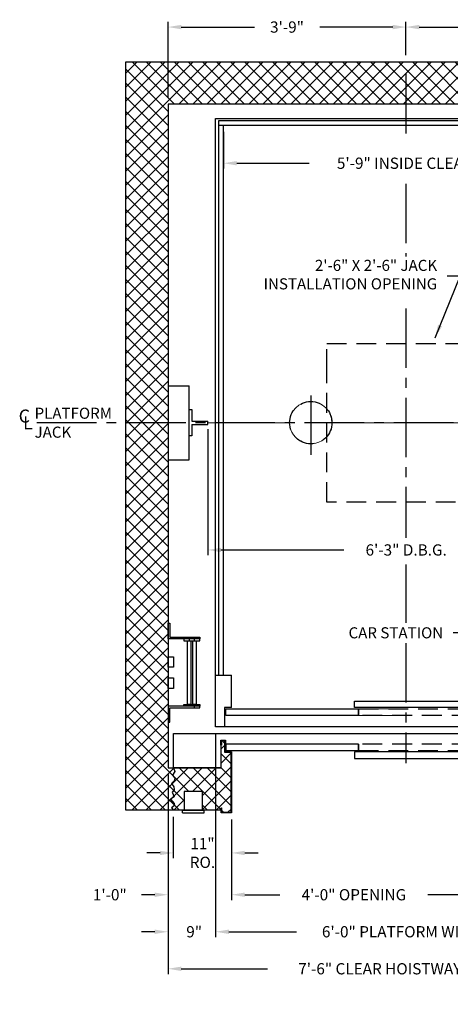
# Model space of a CAD drawing. Extents: x 1081 to 1493, y 255 to 788.
# Drawn here: x 1319 to 1400, y 436 to 622 of the extents above; entities that cross this region are included whole.
import ezdxf

# ---------------------------------------------------------------- set-up
doc = ezdxf.new("R2010")
doc.units = 0
doc.header["$LTSCALE"] = 60
doc.header["$MEASUREMENT"] = 0
doc.header["$PDMODE"] = 34
doc.linetypes.add('CENTER2', pattern=[1.125, 0.75, -0.125, 0.125, -0.125])
doc.linetypes.add('HIDDEN', pattern=[0.375, 0.25, -0.125])
doc.layers.get('0').update_dxf_attribs({"linetype": 'CONTINUOUS'})
doc.layers.get('DEFPOINTS').update_dxf_attribs({"linetype": 'CONTINUOUS'})
doc.styles.add('ROMANS', font='ROMANS.SHX')
doc.dimstyles.new('MEI', dxfattribs={"dimtxt": 4.25, "dimasz": 5, "dimexe": 2, "dimexo": 2.5, "dimgap": 3.75, "dimtad": 0, "dimdec": 4, "dimzin": 3, "dimdsep": 46, "dimlunit": 4, "dimtxsty": 'ROMANS', "dimcen": 4.25, "dimadec": 0, "dimazin": 0, "dimtfac": 1, "dimtdec": 4, "dimtofl": 0, "dimtmove": 0, "dimatfit": 3, "dimfxl": 0, "dimfrac": 2, "dimtolj": 1, "dimtzin": 0, "dimarcsym": 0})

# ---------------------------------------------------------------- blocks, each defined once
blk = doc.blocks.new('*D18')
at = {"color": 0, "lineweight": -2, "ltscale": 0.25}
for p, q in [((1354.23, 544.81), (1354.23, 521)), ((1429.23, 544.81), (1429.23, 521)), ((1356.73, 522), (1379.98, 522)), ((1426.73, 522), (1403.56, 522))]:
    blk.add_line(p, q, dxfattribs=at)
at = {"color": 0, "ltscale": 0.25}
for points in [[(1356.73, 522.41), (1356.73, 521.58), (1354.23, 522)], [(1426.73, 522.41), (1426.73, 521.58), (1429.23, 522)]]:
    blk.add_solid(points, dxfattribs=at)
at = {"layer": 'DEFPOINTS', "color": 0, "ltscale": 0.25}
for p in [(1354.23, 546.06), (1429.23, 546.06), (1429.23, 522)]:
    blk.add_point(p, dxfattribs=at)
at = {"color": 0, "ltscale": 0.25, "insert": (1391.77, 522), "char_height": 2.125, "attachment_point": 5, "style": 'ROMANS'}
blk.add_mtext('\\A1;6\'-3" D.B.G.', dxfattribs=at)
blk = doc.blocks.new('*D23')
at = {"color": 0, "lineweight": -2, "ltscale": 0.25}
for p, q in [((1357.23, 601.06), (1357.23, 594.12)), ((1426.23, 601.06), (1426.23, 594.12)), ((1359.73, 595.12), (1373.44, 595.12)), ((1423.73, 595.12), (1409.57, 595.12))]:
    blk.add_line(p, q, dxfattribs=at)
at = {"color": 0, "ltscale": 0.25}
for points in [[(1359.73, 595.54), (1359.73, 594.71), (1357.23, 595.12)], [(1423.73, 595.54), (1423.73, 594.71), (1426.23, 595.12)]]:
    blk.add_solid(points, dxfattribs=at)
at = {"layer": 'DEFPOINTS', "color": 0, "ltscale": 0.25}
for p in [(1357.23, 602.31), (1426.23, 602.31), (1426.23, 595.12)]:
    blk.add_point(p, dxfattribs=at)
at = {"color": 0, "ltscale": 0.25, "insert": (1391.5, 595.12), "char_height": 2.125, "attachment_point": 5, "style": 'ROMANS'}
blk.add_mtext('\\A1;5\'-9" INSIDE CLEAR', dxfattribs=at)
blk = doc.blocks.new('*D25')
at = {"color": 0, "lineweight": -2, "ltscale": 0.25}
for p, q in [((1355.73, 487.31), (1355.73, 448.81)), ((1427.73, 487.31), (1427.73, 448.81)), ((1358.23, 449.81), (1371.04, 449.81)), ((1425.23, 449.81), (1412.43, 449.81))]:
    blk.add_line(p, q, dxfattribs=at)
at = {"color": 0, "ltscale": 0.25}
for points in [[(1358.23, 450.22), (1358.23, 449.39), (1355.73, 449.81)], [(1425.23, 450.22), (1425.23, 449.39), (1427.73, 449.81)]]:
    blk.add_solid(points, dxfattribs=at)
at = {"layer": 'DEFPOINTS', "color": 0, "ltscale": 0.25}
for p in [(1355.73, 488.56), (1427.73, 488.56), (1427.73, 449.81)]:
    blk.add_point(p, dxfattribs=at)
at = {"color": 0, "ltscale": 0.25, "insert": (1391.73, 449.81), "char_height": 2.125, "attachment_point": 5, "style": 'ROMANS'}
blk.add_mtext('\\A1;6\'-0" PLATFORM WIDTH', dxfattribs=at)
blk = doc.blocks.new('*D26')
at = {"color": 0, "lineweight": -2, "ltscale": 0.25}
for p, q in [((1346.73, 479.56), (1346.73, 441.81)), ((1436.73, 479.56), (1436.73, 441.81)), ((1349.23, 442.81), (1365.52, 442.81)), ((1434.23, 442.81), (1417.94, 442.81))]:
    blk.add_line(p, q, dxfattribs=at)
at = {"color": 0, "ltscale": 0.25}
for points in [[(1349.23, 443.22), (1349.23, 442.39), (1346.73, 442.81)], [(1434.23, 443.22), (1434.23, 442.39), (1436.73, 442.81)]]:
    blk.add_solid(points, dxfattribs=at)
at = {"layer": 'DEFPOINTS', "color": 0, "ltscale": 0.25}
for p in [(1346.73, 480.81), (1436.73, 480.81), (1436.73, 442.81)]:
    blk.add_point(p, dxfattribs=at)
at = {"color": 0, "ltscale": 0.25, "insert": (1391.73, 442.81), "char_height": 2.125, "attachment_point": 5, "style": 'ROMANS'}
blk.add_mtext('\\A1;7\'-6" CLEAR HOISTWAY WIDTH', dxfattribs=at)
blk = doc.blocks.new('*D28')
at = {"color": 0, "lineweight": -2, "ltscale": 0.25}
for p, q in [((1346.73, 479.56), (1346.73, 455.81)), ((1358.75, 471.06), (1358.75, 455.81)), ((1344.23, 456.81), (1341.73, 456.81)), ((1361.25, 456.81), (1363.75, 456.81))]:
    blk.add_line(p, q, dxfattribs=at)
at = {"color": 0, "ltscale": 0.25}
for points in [[(1344.23, 457.22), (1344.23, 456.39), (1346.73, 456.81)], [(1361.25, 457.22), (1361.25, 456.39), (1358.75, 456.81)]]:
    blk.add_solid(points, dxfattribs=at)
at = {"layer": 'DEFPOINTS', "color": 0, "ltscale": 0.25}
for p in [(1346.73, 480.81), (1358.75, 472.31), (1358.75, 456.81)]:
    blk.add_point(p, dxfattribs=at)
at = {"color": 0, "ltscale": 0.25, "insert": (1335.71, 456.81), "char_height": 2.125, "attachment_point": 5, "style": 'ROMANS'}
blk.add_mtext('\\A1;1\'-0"', dxfattribs=at)
blk = doc.blocks.new('*D29')
at = {"color": 0, "lineweight": -2, "ltscale": 0.25}
for p, q in [((1355.73, 487.31), (1355.73, 448.81)), ((1346.73, 479.56), (1346.73, 448.81)), ((1344.23, 449.81), (1341.73, 449.81)), ((1358.23, 449.81), (1360.73, 449.81))]:
    blk.add_line(p, q, dxfattribs=at)
at = {"color": 0, "ltscale": 0.25}
for points in [[(1344.23, 450.22), (1344.23, 449.39), (1346.73, 449.81)], [(1358.23, 450.22), (1358.23, 449.39), (1355.73, 449.81)]]:
    blk.add_solid(points, dxfattribs=at)
at = {"layer": 'DEFPOINTS', "color": 0, "ltscale": 0.25}
for p in [(1355.73, 488.56), (1346.73, 480.81), (1346.73, 449.81)]:
    blk.add_point(p, dxfattribs=at)
at = {"color": 0, "ltscale": 0.25, "insert": (1351.67, 449.81), "char_height": 2.125, "attachment_point": 5, "style": 'ROMANS'}
blk.add_mtext('\\A1;9"', dxfattribs=at)
blk = doc.blocks.new('*D30')
at = {"color": 0, "lineweight": -2, "ltscale": 0.25}
for p, q in [((1358.75, 471.06), (1358.75, 455.81)), ((1406.75, 471.06), (1406.75, 455.81)), ((1361.25, 456.81), (1367.86, 456.81)), ((1404.25, 456.81), (1395.89, 456.81))]:
    blk.add_line(p, q, dxfattribs=at)
at = {"color": 0, "ltscale": 0.25}
for points in [[(1361.25, 457.22), (1361.25, 456.39), (1358.75, 456.81)], [(1404.25, 457.22), (1404.25, 456.39), (1406.75, 456.81)]]:
    blk.add_solid(points, dxfattribs=at)
at = {"layer": 'DEFPOINTS', "color": 0, "ltscale": 0.25}
for p in [(1358.75, 472.31), (1406.75, 472.31), (1406.75, 456.81)]:
    blk.add_point(p, dxfattribs=at)
at = {"color": 0, "ltscale": 0.25, "insert": (1381.88, 456.81), "char_height": 2.125, "attachment_point": 5, "style": 'ROMANS'}
blk.add_mtext('\\A1;4\'-0" OPENING', dxfattribs=at)
blk = doc.blocks.new('*D31')
at = {"color": 0, "lineweight": -2, "ltscale": 0.25}
for p, q in [((1347.73, 471.56), (1347.73, 463.71)), ((1358.75, 471.06), (1358.75, 463.71)), ((1345.23, 464.71), (1342.73, 464.71)), ((1361.25, 464.71), (1363.75, 464.71))]:
    blk.add_line(p, q, dxfattribs=at)
at = {"color": 0, "ltscale": 0.25}
for points in [[(1345.23, 465.12), (1345.23, 464.29), (1347.73, 464.71)], [(1361.25, 465.12), (1361.25, 464.29), (1358.75, 464.71)]]:
    blk.add_solid(points, dxfattribs=at)
at = {"layer": 'DEFPOINTS', "color": 0, "ltscale": 0.25}
for p in [(1347.73, 472.81), (1358.75, 472.31), (1347.73, 464.71)]:
    blk.add_point(p, dxfattribs=at)
at = {"color": 0, "ltscale": 0.25, "insert": (1353.24, 464.71), "char_height": 2.125, "attachment_point": 5, "style": 'ROMANS'}
blk.add_mtext('\\A1;11"\\PRO.', dxfattribs=at)
blk = doc.blocks.new('RAIL_16')
at = {"ltscale": 10}
for p, q in [((-3.5, -2.5), (-3.5, 2.5)), ((-3.5, 2.5), (-3, 2.5)), ((-3, 2.5), (-3, 0.3125)), ((-3, 0.3125), (0, 0.3125)), ((0, -0.3125), (0, 0.3125)), ((-3, -0.3125), (0, -0.3125)), ((-3, -0.3125), (-3, -2.5)), ((-3, -2.5), (-3.5, -2.5))]:
    blk.add_line(p, q, dxfattribs=at)
blk = doc.blocks.new('*D36')
at = {"color": 0, "lineweight": -2, "ltscale": 0.25}
for p, q in [((1391.73, 615.56), (1391.73, 621.87)), ((1436.73, 607.56), (1436.73, 621.87)), ((1394.23, 620.87), (1408.06, 620.87)), ((1434.23, 620.87), (1420.41, 620.87))]:
    blk.add_line(p, q, dxfattribs=at)
at = {"color": 0, "ltscale": 0.25}
for points in [[(1394.23, 621.28), (1394.23, 620.45), (1391.73, 620.87)], [(1434.23, 621.28), (1434.23, 620.45), (1436.73, 620.87)]]:
    blk.add_solid(points, dxfattribs=at)
at = {"layer": 'DEFPOINTS', "color": 0, "ltscale": 0.25}
for p in [(1391.73, 620.87), (1391.73, 614.31), (1436.73, 606.31)]:
    blk.add_point(p, dxfattribs=at)
at = {"color": 0, "ltscale": 0.25, "insert": (1414.23, 620.87), "char_height": 2.125, "attachment_point": 5, "style": 'ROMANS'}
blk.add_mtext('\\A1;3\'-9"', dxfattribs=at)
blk = doc.blocks.new('*D37')
at = {"color": 0, "lineweight": -2, "ltscale": 0.25}
for p, q in [((1346.73, 607.56), (1346.73, 621.87)), ((1391.73, 615.56), (1391.73, 621.87)), ((1349.23, 620.87), (1363.06, 620.87)), ((1389.23, 620.87), (1375.41, 620.87))]:
    blk.add_line(p, q, dxfattribs=at)
at = {"color": 0, "ltscale": 0.25}
for points in [[(1349.23, 621.28), (1349.23, 620.45), (1346.73, 620.87)], [(1389.23, 621.28), (1389.23, 620.45), (1391.73, 620.87)]]:
    blk.add_solid(points, dxfattribs=at)
at = {"layer": 'DEFPOINTS', "color": 0, "ltscale": 0.25}
for p in [(1391.73, 620.87), (1391.73, 614.31), (1346.73, 606.31)]:
    blk.add_point(p, dxfattribs=at)
at = {"color": 0, "ltscale": 0.25, "insert": (1369.23, 620.87), "char_height": 2.125, "attachment_point": 5, "style": 'ROMANS'}
blk.add_mtext('\\A1;3\'-9"', dxfattribs=at)
blk = doc.blocks.new('LADDER')
for points in [[(5, 6.375), (0, 6.375), (0, 9.375), (0.3125, 9.375), (0.3125, 6.6875), (5, 6.6875)], [(5, 6.375), (3, 6.375), (3, 6), (5, 6)], [(4.3125, -6), (3.6875, -6), (3.6875, 6), (4.3125, 6)], [(1, 1), (0, 1), (0, 3), (1, 3)], [(1, -3), (0, -3), (0, -1), (1, -1)], [(5, -6.375), (0, -6.375), (0, -9.375), (0.3125, -9.375), (0.3125, -6.6875), (5, -6.6875)], [(5, -6.375), (3, -6.375), (3, -6), (5, -6)]]:
    blk.add_lwpolyline(points, close=True)

msp = doc.modelspace()

# ---------------------------------------------------------------- hatches: boundary and pattern name
h = msp.add_hatch()
h.set_pattern_fill('ANSI37', color=256, scale=15, style=0)
h.paths.add_polyline_path([(1412.65404, 477.23408), (1413.08143, 477.85834), (1412.58829, 478.35118), (1412.45679, 478.84401), (1412.88417, 479.43542), (1412.42391, 480.09253), (1412.73219, 480.80821), (1408.74843, 480.80821), (1408.74843, 479.76467), (1408.6651, 479.76467), (1408.6651, 482.22488), (1406.83177, 482.22488), (1406.83177, 472.39154), (1408.6651, 472.39154), (1408.6651, 473.24466), (1408.74843, 473.24466), (1408.74843, 472.80821), (1412.73219, 472.80821), (1413.08143, 473.22567), (1412.48966, 473.6528), (1412.55541, 474.04706), (1413.24581, 474.86846), (1412.58829, 475.29559), (1412.94993, 476.21555), (1412.55541, 476.64267)])
h.paths.add_polyline_path([(1346.73219, 534.55821), (1346.73219, 546.55821), (1338.73219, 546.55821), (1338.73219, 472.80821), (1347.73219, 472.80821), (1347.38294, 473.22567), (1347.97471, 473.6528), (1347.90896, 474.04706), (1347.21856, 474.86846), (1347.87608, 475.29559), (1347.51444, 476.21555), (1347.90896, 476.64267), (1347.81033, 477.23408), (1347.38294, 477.85834), (1347.87608, 478.35118), (1348.00759, 478.84401), (1347.5802, 479.43542), (1348.04046, 480.09253), (1347.73219, 480.80821), (1346.73219, 480.80821)])
h.paths.add_polyline_path([(1358.6651, 483.72488), (1357.49906, 483.72488), (1357.49906, 485.94474), (1356.81552, 485.94474), (1356.81552, 485.09162), (1356.73219, 480.80821), (1347.73219, 480.80821), (1348.04046, 480.09253), (1347.5802, 479.43542), (1348.00759, 478.84401), (1347.87608, 478.35118), (1347.38294, 477.85834), (1347.81033, 477.23408), (1347.90896, 476.64267), (1347.51444, 476.21555), (1347.87608, 475.29559), (1347.21856, 474.86846), (1347.90896, 474.04706), (1347.97471, 473.6528), (1347.38294, 473.22567), (1347.73219, 472.80821), (1349.76845, 472.80821), (1349.76845, 476.30821), (1353.26845, 476.30821), (1353.26845, 472.80821), (1356.74843, 472.80821), (1356.74843, 473.24466), (1356.83177, 473.24466), (1356.83177, 472.39154), (1358.6651, 472.39154)])
h.paths.add_polyline_path([(1444.73219, 546.55821), (1438.73219, 546.55821), (1436.73219, 546.55821), (1436.73219, 480.80821), (1412.73219, 480.80821), (1412.42391, 480.09253), (1412.88417, 479.43542), (1412.45679, 478.84401), (1412.58829, 478.35118), (1413.08143, 477.85834), (1412.65404, 477.23408), (1412.55541, 476.64267), (1412.94993, 476.21555), (1412.58829, 475.29559), (1413.24581, 474.86846), (1412.55541, 474.04706), (1412.48966, 473.6528), (1413.08143, 473.22567), (1412.73219, 472.80821), (1444.73219, 472.80821)])
h.paths.add_polyline_path([(1444.73219, 614.30821), (1338.73219, 614.30821), (1338.73219, 546.55821), (1346.73219, 546.55821), (1346.73219, 606.30821), (1436.73219, 606.30821), (1436.73219, 546.55821), (1438.73219, 546.55821), (1444.73219, 546.55821)])

# ---------------------------------------------------------------- linework, layer by layer
at = {"color": 7, "lineweight": 0}
for p, q in [((1338.73219, 614.30821), (1338.73219, 546.05821)), ((1444.73219, 614.30821), (1338.73219, 614.30821)), ((1346.73219, 553.05821), (1350.73219, 553.05821)), ((1350.73219, 553.05821), (1350.73219, 548.55821)), ((1350.73219, 548.55821), (1351.23219, 548.55821)), ((1351.23219, 548.55821), (1351.23219, 546.37071)), ((1338.73219, 546.05821), (1338.73219, 472.80821)), ((1351.23219, 546.37071), (1354.23219, 546.37071)), ((1354.23219, 546.37071), (1354.23219, 546.05821)), ((1357.23219, 546.05821), (1357.23219, 498.30821)), ((1346.73219, 480.80821), (1346.73219, 534.05821)), ((1357.23219, 498.30821), (1358.73219, 498.30821)), ((1358.73219, 498.30821), (1358.73219, 492.18321)), ((1382.00374, 492.18321), (1382.00374, 493.43321)), ((1382.00374, 493.43321), (1407.50374, 493.43321)), ((1358.73219, 492.18321), (1357.38609, 492.18321)), ((1357.38609, 492.18321), (1357.38609, 488.55821)), ((1357.64498, 490.68321), (1357.64498, 491.93321)), ((1357.64498, 491.93321), (1382.76998, 491.93321)), ((1389.7012, 492.18321), (1382.00374, 492.18321)), ((1382.76998, 491.93321), (1389.7012, 491.93321)), ((1382.76998, 490.68321), (1357.64498, 490.68321)), ((1389.7012, 490.68321), (1382.76998, 490.68321)), ((1357.38609, 488.55821), (1389.7012, 488.55821)), ((1357.49906, 485.94474), (1356.81552, 485.94474)), ((1356.81552, 485.94474), (1356.81552, 485.09162)), ((1357.49906, 483.72488), (1357.49906, 485.94474)), ((1356.81552, 485.09162), (1356.73219, 485.09162)), ((1356.73219, 485.09162), (1356.73219, 480.80821)), ((1358.6651, 483.72488), (1357.49906, 483.72488)), ((1358.6651, 472.39154), (1358.6651, 483.72488)), ((1356.73219, 480.80821), (1347.73219, 480.80821)), ((1348.73219, 480.80821), (1347.73219, 480.80821)), ((1347.73219, 480.80821), (1348.04046, 480.09253)), ((1348.04046, 480.09253), (1347.73219, 480.80821)), ((1348.04046, 480.09253), (1347.5802, 479.43542)), ((1347.5802, 479.43542), (1348.04046, 480.09253)), ((1347.5802, 479.43542), (1348.00759, 478.84401)), ((1348.00759, 478.84401), (1347.5802, 479.43542)), ((1348.00759, 478.84401), (1347.87608, 478.35118)), ((1347.87608, 478.35118), (1348.00759, 478.84401)), ((1347.87608, 478.35118), (1347.38294, 477.85834)), ((1347.38294, 477.85834), (1347.87608, 478.35118)), ((1347.38294, 477.85834), (1347.81033, 477.23408)), ((1347.81033, 477.23408), (1347.38294, 477.85834)), ((1347.81033, 477.23408), (1347.90896, 476.64267)), ((1347.90896, 476.64267), (1347.81033, 477.23408)), ((1349.76845, 476.30821), (1353.26845, 476.30821)), ((1353.26845, 476.30821), (1353.26845, 472.80821)), ((1356.74843, 472.80821), (1356.74843, 473.24466)), ((1356.74843, 473.24466), (1356.83177, 473.24466)), ((1356.83177, 473.24466), (1356.83177, 472.39154)), ((1338.73219, 472.80821), (1346.73219, 472.80821)), ((1351.04469, 472.80821), (1356.74843, 472.80821)), ((1353.26845, 472.80821), (1353.58095, 472.80821)), ((1356.83177, 472.39154), (1358.6651, 472.39154))]:
    msp.add_line(p, q, dxfattribs=at)
at = {"color": 1, "linetype": 'CENTER2', "ltscale": 0.25}
for p, q in [((1391.73219, 611.99368), (1391.73219, 599.61679)), ((1391.73219, 591.23059), (1391.73219, 577.50763)), ((1391.73219, 567.6668), (1391.73219, 524.26338)), ((1373.73219, 551.22212), (1373.73219, 539.96605)), ((1417.56862, 546.05821), (1321.33894, 546.05821)), ((1391.73219, 519.27132), (1391.73219, 508.21051)), ((1391.73219, 504.38189), (1391.73219, 481.68165))]:
    msp.add_line(p, q, dxfattribs=at)
at = {"ltscale": 0.25}
for p, q in [((1346.73219, 606.30821), (1346.73219, 480.80821)), ((1436.73219, 606.30821), (1346.73219, 606.30821)), ((1355.73219, 488.55821), (1355.73219, 603.55821)), ((1355.73219, 603.55821), (1427.73219, 603.55821)), ((1356.35719, 498.30821), (1356.35719, 603.18321)), ((1356.35719, 603.18321), (1427.10719, 603.18321)), ((1356.35719, 602.30821), (1427.10719, 602.30821)), ((1357.23219, 498.30821), (1357.23219, 602.30821)), ((1355.73219, 498.30821), (1358.73219, 498.30821)), ((1358.73219, 492.18321), (1358.73219, 498.30821)), ((1357.38609, 492.18321), (1357.38609, 488.55821)), ((1358.73219, 492.18321), (1357.38609, 492.18321)), ((1427.73219, 488.55821), (1355.73219, 488.55821)), ((1347.73219, 487.30821), (1435.73219, 487.30821)), ((1347.73219, 480.80821), (1347.73219, 487.30821)), ((1356.73219, 485.09162), (1356.73219, 480.80821)), ((1346.73219, 480.80821), (1356.74843, 480.80821)), ((1356.73219, 480.80821), (1347.73219, 480.80821)), ((1353.26845, 476.30821), (1349.76845, 476.30821)), ((1353.26845, 472.80821), (1353.26845, 476.30821)), ((1349.45595, 472.80821), (1353.58095, 472.80821)), ((1349.45595, 472.30821), (1349.45595, 472.80821)), ((1349.45595, 472.30821), (1353.58095, 472.30821)), ((1353.58095, 472.30821), (1353.58095, 472.80821))]:
    msp.add_line(p, q, dxfattribs=at)
at = {"color": 7, "ltscale": 0.25}
for p, q in [((1346.73219, 553.05821), (1350.73219, 553.05821)), ((1350.73219, 539.05821), (1350.73219, 553.05821)), ((1346.73219, 539.05821), (1350.73219, 539.05821))]:
    msp.add_line(p, q, dxfattribs=at)
at = {"ltscale": 10}
for p, q in [((1350.73219, 543.55821), (1350.73219, 548.55821)), ((1350.73219, 548.55821), (1351.23219, 548.55821)), ((1350.73219, 543.55821), (1350.73219, 548.55821)), ((1350.73219, 548.55821), (1351.23219, 548.55821)), ((1351.23219, 548.55821), (1351.23219, 546.37071)), ((1351.23219, 548.55821), (1351.23219, 546.37071)), ((1351.23219, 546.37071), (1354.23219, 546.37071)), ((1351.23219, 546.37071), (1354.23219, 546.37071)), ((1351.23219, 545.74571), (1354.23219, 545.74571)), ((1351.23219, 545.74571), (1351.23219, 543.55821)), ((1351.23219, 545.74571), (1354.23219, 545.74571)), ((1351.23219, 545.74571), (1351.23219, 543.55821)), ((1354.23219, 545.74571), (1354.23219, 546.37071)), ((1354.23219, 545.74571), (1354.23219, 546.37071)), ((1351.23219, 543.55821), (1350.73219, 543.55821)), ((1351.23219, 543.55821), (1350.73219, 543.55821))]:
    msp.add_line(p, q, dxfattribs=at)
at = {"color": 1, "lineweight": 0}
for p, q in [((1354.23219, 546.05821), (1369.73219, 546.05821)), ((1369.73219, 546.05821), (1357.23219, 546.05821)), ((1377.73219, 546.05821), (1405.73219, 546.05821))]:
    msp.add_line(p, q, dxfattribs=at)
msp.add_line((1349.76845, 476.30821), (1349.76845, 472.80821))
at = {"ltscale": 0.25}
for points in [[(1356.74843, 472.80821), (1338.73219, 472.80821), (1338.73219, 614.30821), (1444.73219, 614.30821), (1444.73219, 472.80821), (1408.74843, 472.80821)], [(1356.74453, 486.02807), (1357.58239, 486.02807), (1357.58239, 483.80821), (1358.74843, 483.80821), (1358.74843, 472.30821), (1356.74843, 472.30821), (1356.74843, 473.24466), (1356.83177, 473.24466), (1356.83177, 472.39154), (1358.6651, 472.39154), (1358.6651, 483.72488), (1357.49906, 483.72488), (1357.49906, 485.94474), (1356.81552, 485.94474), (1356.81552, 485.09162), (1356.73219, 485.09162), (1356.73219, 486.02807), (1356.81552, 486.02807)], [(1347.73219, 480.80821), (1348.04046, 480.09253), (1347.5802, 479.43542), (1348.00759, 478.84401), (1347.87608, 478.35118), (1347.38294, 477.85834), (1347.81033, 477.23408), (1347.90896, 476.64267), (1347.51444, 476.21555), (1347.87608, 475.29559), (1347.21856, 474.86846), (1347.90896, 474.04706), (1347.97471, 473.6528), (1347.38294, 473.22567), (1347.73219, 472.80821)]]:
    msp.add_lwpolyline(points, dxfattribs=at)
at = {"linetype": 'HIDDEN', "ltscale": 0.25}
msp.add_lwpolyline([(1376.73219, 556.21419), (1376.73219, 561.05821), (1406.73219, 561.05821), (1406.73219, 531.05821), (1376.73219, 531.05821), (1376.73219, 556.21419)], dxfattribs=at)
for points in [[(1352.73219, 505.18321), (1346.73219, 505.18321), (1346.73219, 508.18321), (1347.04469, 508.18321), (1347.04469, 505.49571), (1352.73219, 505.49571)], [(1351.73219, 505.18321), (1346.73219, 505.18321), (1346.73219, 508.18321), (1347.04469, 508.18321), (1347.04469, 505.49571), (1351.73219, 505.49571)], [(1351.73219, 505.18321), (1349.73219, 505.18321), (1349.73219, 504.80821), (1351.73219, 504.80821)], [(1351.04469, 492.80821), (1350.41969, 492.80821), (1350.41969, 504.80821), (1351.04469, 504.80821)], [(1352.73219, 505.18321), (1350.73219, 505.18321), (1350.73219, 504.80821), (1352.73219, 504.80821)], [(1352.04469, 492.80821), (1351.41969, 492.80821), (1351.41969, 504.80821), (1352.04469, 504.80821)], [(1347.73219, 499.80821), (1346.73219, 499.80821), (1346.73219, 501.80821), (1347.73219, 501.80821)], [(1347.73219, 499.80821), (1346.73219, 499.80821), (1346.73219, 501.80821), (1347.73219, 501.80821)], [(1347.73219, 495.80821), (1346.73219, 495.80821), (1346.73219, 497.80821), (1347.73219, 497.80821)], [(1347.73219, 495.80821), (1346.73219, 495.80821), (1346.73219, 497.80821), (1347.73219, 497.80821)], [(1352.73219, 492.43321), (1346.73219, 492.43321), (1346.73219, 489.43321), (1347.04469, 489.43321), (1347.04469, 492.12071), (1352.73219, 492.12071)], [(1351.73219, 492.43321), (1346.73219, 492.43321), (1346.73219, 489.43321), (1347.04469, 489.43321), (1347.04469, 492.12071), (1351.73219, 492.12071)], [(1351.73219, 492.43321), (1349.73219, 492.43321), (1349.73219, 492.80821), (1351.73219, 492.80821)], [(1352.73219, 492.43321), (1350.73219, 492.43321), (1350.73219, 492.80821), (1352.73219, 492.80821)]]:
    msp.add_lwpolyline(points, close=True)
at = {"ltscale": 0.25}
for points in [[(1407.50374, 492.18321), (1382.00374, 492.18321), (1382.00374, 493.43321), (1407.50374, 493.43321)], [(1382.76998, 490.68321), (1357.64498, 490.68321), (1357.64498, 491.93321), (1382.76998, 491.93321)], [(1382.76998, 485.30821), (1357.64498, 485.30821), (1357.64498, 484.05821), (1382.76998, 484.05821)], [(1407.50374, 483.80821), (1382.00374, 483.80821), (1382.00374, 482.55821), (1407.50374, 482.55821)]]:
    msp.add_lwpolyline(points, close=True, dxfattribs=at)
at = {"linetype": 'HIDDEN', "ltscale": 0.25}
for points in [[(1432.25374, 490.68321), (1382.76998, 490.68321), (1382.76998, 491.93321), (1432.25374, 491.93321)], [(1432.25374, 485.30821), (1382.76998, 485.30821), (1382.76998, 484.05821), (1432.25374, 484.05821)]]:
    msp.add_lwpolyline(points, close=True, dxfattribs=at)
msp.add_circle((1373.73219, 546.05821), 4, dxfattribs=at)
at = {"color": 7, "lineweight": 0}
for start, end in [(0, 180), (180, 318.5903779)]:
    msp.add_arc((1373.73219, 546.05821), 4, start, end, dxfattribs=at)

# ---------------------------------------------------------------- block references
at = {"color": 7, "ltscale": 0.25}
msp.add_blockref('RAIL_16', (1354.23219, 546.05821), dxfattribs=at)
at = {"ltscale": 0.25}
msp.add_blockref('LADDER', (1346.73219, 498.80821), dxfattribs=at)

# ---------------------------------------------------------------- texts
at = {"color": 1, "ltscale": 0.25, "style": 'ROMANS'}
for s, height, p in [('C', 2.46437, (1318.47552, 546.08164)), ('PLATFORM', 2.094713, (1321.48898, 546.80249)), ('L', 2.46437, (1319.30875, 544.79941)), ('JACK', 2.094713, (1321.48898, 543.22301))]:
    msp.add_text(s, height=height, dxfattribs=at).set_placement(p)
at = {"color": 1, "ltscale": 0.25, "char_height": 2.0947131, "attachment_point": 6, "style": 'ROMANS'}
for s, insert in [('2\'-6" X 2\'-6" JACK\\PINSTALLATION OPENING', (1397.6257, 573.7892)), ('\\A1;CAR STATION', (1398.77291, 506.33346))]:
    msp.add_mtext(s, dxfattribs=dict(at, insert=insert))

# ---------------------------------------------------------------- dimensions: what is measured, and where the dimension line sits
at = {"color": 1, "ltscale": 0.25}
for p1, picture, middle in [((1346.73219, 606.30821), '*D37', (1369.23219, 620.86637)), ((1436.73219, 606.30821), '*D36', (1414.23219, 620.86637))]:
    dim = msp.add_linear_dim(base=(1391.73219, 620.86637), p1=p1, p2=(1391.73219, 614.30821), dimstyle='MEI', override={"dimscale": 0.5, "dimzin": 7, "dimtfac": 40, "dimatfit": 1}, dxfattribs=at)
    dim.commit()
    dim.dimension.update_dxf_attribs({"geometry": picture, "text_midpoint": middle})
for base, p1, p2, text, picture, middle in [((1426.23219, 595.12412), (1357.23219, 602.30821), (1426.23219, 602.30821), '<> INSIDE CLEAR', '*D23', (1391.50478, 595.12412)), ((1429.23219, 521.99617), (1354.23219, 546.05821), (1429.23219, 546.05821), '<> D.B.G.', '*D18', (1391.77156, 521.99617)), ((1406.74843, 456.80821), (1358.74843, 472.30821), (1406.74843, 472.30821), '<> OPENING', '*D30', (1381.87514, 456.80821))]:
    dim = msp.add_linear_dim(base=base, p1=p1, p2=p2, text=text, dimstyle='MEI', override={"dimscale": 0.5, "dimzin": 7, "dimtfac": 40, "dimatfit": 1}, dxfattribs=at)
    dim.commit()
    dim.dimension.update_dxf_attribs({"geometry": picture, "text_midpoint": middle, "dimtype": 160})
for base, p1, p2, picture, middle in [((1346.73219, 449.80821), (1355.73219, 488.55821), (1346.73219, 480.80821), '*D29', (1351.66702, 449.80821)), ((1358.74843, 456.80821), (1346.73219, 480.80821), (1358.74843, 472.30821), '*D28', (1335.70838, 456.80821))]:
    dim = msp.add_linear_dim(base=base, p1=p1, p2=p2, dimstyle='MEI', override={"dimscale": 0.5, "dimzin": 7, "dimtfac": 40, "dimatfit": 1}, dxfattribs=at)
    dim.commit()
    dim.dimension.update_dxf_attribs({"geometry": picture, "text_midpoint": middle, "dimtype": 160})
for base, p1, p2, text, picture, middle in [((1427.73219, 449.80821), (1355.73219, 488.55821), (1427.73219, 488.55821), '<> PLATFORM WIDTH', '*D25', (1391.73219, 449.80821)), ((1436.73219, 442.80821), (1346.73219, 480.80821), (1436.73219, 480.80821), '<> CLEAR HOISTWAY WIDTH', '*D26', (1391.73219, 442.80821)), ((1347.73219, 464.70622), (1358.74843, 472.30821), (1347.73219, 472.80821), '<>\\PRO.', '*D31', (1353.24031, 464.70622))]:
    dim = msp.add_linear_dim(base=base, p1=p1, p2=p2, text=text, dimstyle='MEI', override={"dimscale": 0.5, "dimzin": 7, "dimtfac": 40, "dimatfit": 1}, dxfattribs=at)
    dim.commit()
    dim.dimension.update_dxf_attribs({"geometry": picture, "text_midpoint": middle})

# ---------------------------------------------------------------- leaders
at = {"color": 1, "ltscale": 0.25, "annotation_type": 0, "has_hookline": 1, "hookline_direction": 1}
for points, text_width in [([(1397.22489, 562.12127), (1402.0007, 573.7892), (1399.5007, 573.7892)], 35.21113), ([(1412.79542, 499.2407), (1403.14791, 506.33346), (1400.64791, 506.33346)], 19.55066)]:
    msp.add_leader(points, dimstyle='MEI', override={"dimscale": 0.5, "dimzin": 7, "dimtfac": 40, "dimatfit": 1}, dxfattribs=dict(at, text_width=text_width))

doc.saveas('drawing.dxf')
